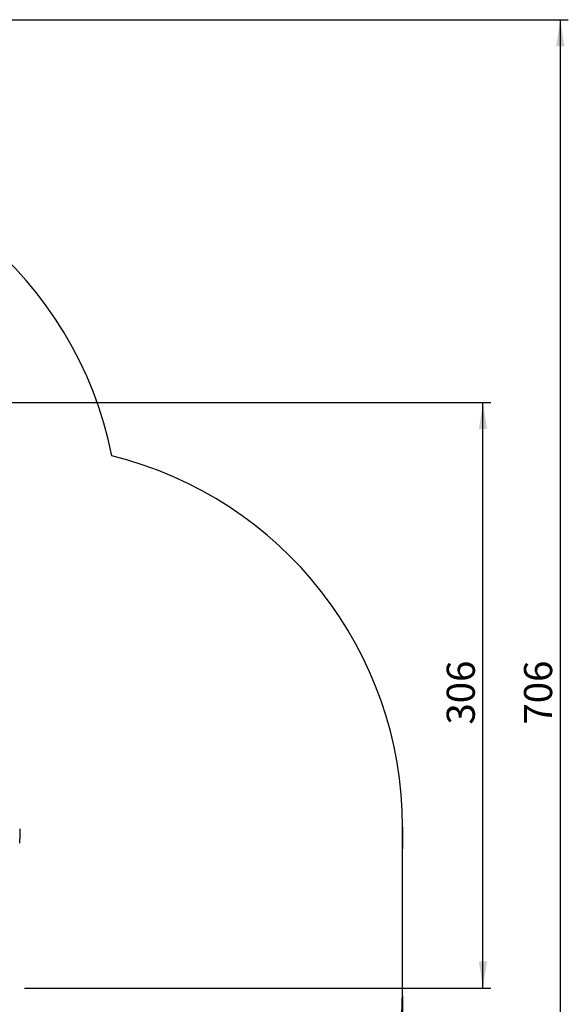
# Model space of a CAD drawing. Units: millimetres. Extents: x 52 to 849, y 140 to 960.
# Drawn here: x 562 to 849, y 446 to 960 of the extents above; entities that cross this region are included whole.
import ezdxf

# ---------------------------------------------------------------- set-up
doc = ezdxf.new("R2010")
doc.units = ezdxf.units.MM
doc.header["$LTSCALE"] = 42
doc.layers.add('FORMAT', color=7, linetype='Continuous')
doc.styles.add('SLDTEXTSTYLE2', font='TXT', dxfattribs={"width": 0.75})
doc.dimstyles.new('SLDDIMSTYLE1', dxfattribs={"dimtxt": 14.7, "dimasz": 13.8684, "dimexe": 0, "dimexo": 0.0625, "dimgap": 3.675, "dimtad": 1, "dimdec": 0, "dimrnd": 1e-09, "dimzin": 12, "dimdsep": 46, "dimtxsty": 'SLDTEXTSTYLE2', "dimsah": 1, "dimcen": 0.09, "dimadec": 0, "dimazin": 3, "dimtfac": 1, "dimtdec": 0, "dimtofl": 0, "dimtmove": 0, "dimatfit": 3, "dimfxl": 1, "dimfrac": 2, "dimtolj": 1, "dimtzin": 12, "dimarcsym": 0})

# ---------------------------------------------------------------- blocks, each defined once
blk = doc.blocks.new('_D')
at = {"layer": 'FORMAT'}
for p, q in [((51.92, 672.1), (51.92, 140.05)), ((761.92, 450.1), (761.92, 140.05)), ((51.92, 144.25), (761.92, 144.25))]:
    blk.add_line(p, q, dxfattribs=at)
for points in [[(51.92, 144.25), (65.79, 142.12), (65.79, 146.39)], [(761.92, 144.25), (748.05, 146.39), (748.05, 142.12)]]:
    blk.add_solid(points, dxfattribs=at)
at = {"layer": 'FORMAT', "insert": (403.45, 163.2), "char_height": 14.7, "attachment_point": 1, "style": 'SLDTEXTSTYLE2'}
blk.add_mtext('710', dxfattribs=at)
blk = doc.blocks.new('_D_1')
at = {"layer": 'FORMAT'}
for p, q in [((270.12, 960.3), (848.51, 960.3)), ((844.31, 960.3), (844.31, 254.3)), ((566.12, 254.3), (848.51, 254.3))]:
    blk.add_line(p, q, dxfattribs=at)
for points in [[(844.31, 960.3), (842.17, 946.43), (846.44, 946.43)], [(844.31, 254.3), (846.44, 268.17), (842.17, 268.17)]]:
    blk.add_solid(points, dxfattribs=at)
at = {"layer": 'FORMAT', "insert": (825.36, 591.99), "char_height": 14.7, "attachment_point": 1, "rotation": 90, "style": 'SLDTEXTSTYLE2'}
blk.add_mtext('706', dxfattribs=at)
blk = doc.blocks.new('_D_3')
at = {"layer": 'FORMAT'}
for p, q in [((269.32, 760.3), (808.12, 760.3)), ((803.92, 454.3), (803.92, 760.3)), ((564.37, 454.3), (808.12, 454.3))]:
    blk.add_line(p, q, dxfattribs=at)
for points in [[(803.92, 760.3), (801.79, 746.43), (806.05, 746.43)], [(803.92, 454.3), (806.05, 468.17), (801.79, 468.17)]]:
    blk.add_solid(points, dxfattribs=at)
at = {"layer": 'FORMAT', "insert": (784.97, 591.99), "char_height": 14.7, "attachment_point": 1, "rotation": 90, "style": 'SLDTEXTSTYLE2'}
blk.add_mtext('306', dxfattribs=at)

msp = doc.modelspace()

# ---------------------------------------------------------------- linework, layer by layer
at = {"color": 7, "linetype": 'Continuous', "lineweight": 25}
for p, q in [((561.92, 537.5), (561.92, 532.05)), ((561.92, 530.05), (561.92, 532.05)), ((561.92, 530.05), (561.92, 530.05))]:
    msp.add_line(p, q, dxfattribs=at)
at = {"color": 8, "linetype": 'Continuous', "lineweight": 25}
msp.add_line((561.92, 532.05), (561.92, 532.05), dxfattribs=at)
at = {"layer": 'FORMAT'}
for p, q in [((761.92, 454.3), (761.92, 538.3)), ((761.92, 538.3), (761.92, 526.97))]:
    msp.add_line(p, q, dxfattribs=at)
for centre, start, end in [((413.92, 693.29), 11.2825, 89.6046), ((561.92, 538.3), 0, 76.0736), ((561.92, 454.3), 270, 0)]:
    msp.add_arc(centre, 200, start, end, dxfattribs=at)

# ---------------------------------------------------------------- dimensions: what is measured, and where the dimension line sits
for base, p1, p2, picture, middle in [((844.31, 254.3), (265.92, 960.3), (561.92, 254.3), '_D_1', (844.31, 608.28)), ((803.92, 760.3), (560.17, 454.3), (265.12, 760.3), '_D_3', (803.92, 608.28))]:
    dim = msp.add_linear_dim(base=base, p1=p1, p2=p2, angle=90, dimstyle='SLDDIMSTYLE1', dxfattribs=at)
    dim.commit()
    dim.dimension.update_dxf_attribs({"geometry": picture, "text_midpoint": middle, "dimtype": 160})
dim = msp.add_linear_dim(base=(761.92, 144.25), p1=(51.92, 676.3), p2=(761.92, 454.3), dimstyle='SLDDIMSTYLE1', dxfattribs=at)
dim.commit()
dim.dimension.update_dxf_attribs({"geometry": '_D', "text_midpoint": (419.74, 144.25), "dimtype": 160})

doc.saveas('drawing.dxf')
